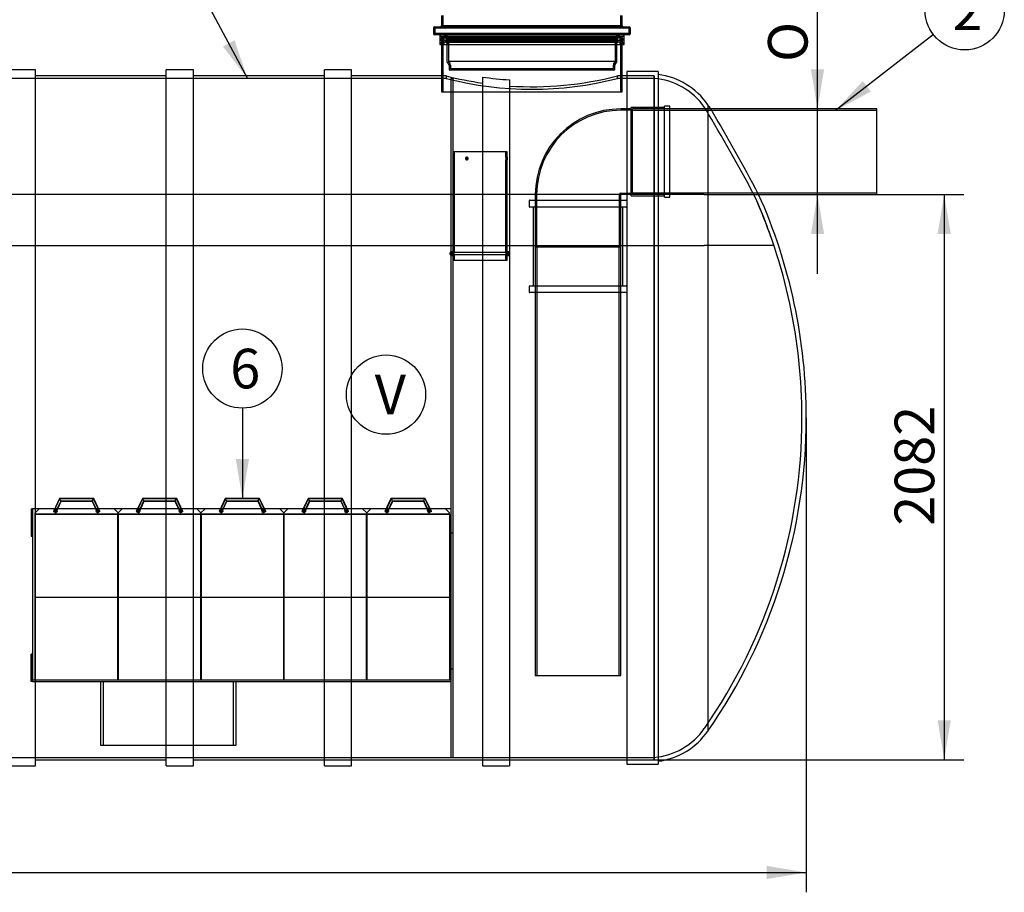
# Model space of a CAD drawing. Units: millimetres. Extents: x 0 to 420, y -1 to 296.
# Drawn here: x 152 to 239, y 144 to 221 of the extents above; entities that cross this region are included whole.
import ezdxf
from ezdxf.enums import TextEntityAlignment as Align
from ezdxf.lldxf.tags import DXFTag

# ---------------------------------------------------------------- set-up
doc = ezdxf.new("R2010")
doc.units = ezdxf.units.MM
for name, color, linetype in [('2514.002_NS100_Õ', 7, 'Continuous'), ('2514.102_KP_OTS1', 7, 'Continuous'), ('2514.113_VÄLJUND', 7, 'Continuous'), ('2514.114_VÄLJUND', 7, 'Continuous'), ('2631.001_VAR2', 7, 'Continuous'), ('2631.002_VAR2', 7, 'Continuous'), ('2652.201_POHJAPL', 7, 'Continuous'), ('2652.202_KYLGSEI', 7, 'Continuous'), ('2652.203_OTSAPLA', 7, 'Continuous'), ('2652.204_TUGI_FI', 7, 'Continuous'), ('2652_VAHESEIN2', 7, 'Continuous'), ('2693.001_VAR3', 7, 'Continuous'), ('2697.001_TIHEND_', 7, 'Continuous'), ('D665_KP_SILINDER', 7, 'Continuous'), ('Default', 7, 'Continuous'), ('EQ_D2500_SILINDE', 7, 'Continuous'), ('FILTER_HD_Q-PAC', 7, 'Continuous'), ('KEERMELATTM8X200', 7, 'Continuous'), ('MUTTER_M6_A2_NY', 7, 'Continuous'), ('MUTTER_M8RVNY', 7, 'Continuous'), ('POLT_M6X20HK', 7, 'Continuous'), ('PVC_KAKSIKMUHV_D', 7, 'Continuous'), ('PVC_POLV_315', 7, 'Continuous'), ('SEIB_8_RV', 7, 'Continuous'), ('SO012747-3.002', 7, 'Continuous')]:
    doc.layers.add(name, color=color, linetype=linetype)
doc.styles.add('SEACAD_Solid_Edge_ISO', font='seiso.ttf')
doc.styles.add('SEACAD_Solid_Edge_ISO1_Symbols', font='semeci1.ttf')
tags = doc.linetypes.add('HIDDEN2', pattern=[4.7625, 3.175, -1.5875]).pattern_tags.tags
tags[6:7] = [DXFTag(74, 4), DXFTag(75, 0), DXFTag(340, '0'), DXFTag(46, 0.0), DXFTag(50, 0.0), DXFTag(44, 0.0), DXFTag(45, 0.0)]
tags[4:5] = [DXFTag(74, 4), DXFTag(75, 0), DXFTag(340, '0'), DXFTag(46, 0.0), DXFTag(50, 0.0), DXFTag(44, 0.0), DXFTag(45, 0.0)]
doc.dimstyles.new('ISO', dxfattribs={"dimtxt": 3.5, "dimasz": 3.5, "dimexe": 1.75, "dimexo": 0, "dimgap": 0.875, "dimtad": 1, "dimdec": 0, "dimlfac": 41.666667, "dimtxsty": 'SEACAD_Solid_Edge_ISO', "dimblk1": '_SE_FILLED', "dimblk2": '_SE_FILLED', "dimsah": 1, "dimcen": 1.75, "dimadec": 0, "dimazin": 0, "dimtfac": 0.5, "dimtdec": 1, "dimtmove": 0, "dimatfit": 3, "dimfxl": 1, "dimarcsym": 0})

# ---------------------------------------------------------------- blocks, each defined once
blk = doc.blocks.new('SEANNOT_GROUP')
at = {"layer": 'Default', "linetype": 'Continuous'}
blk.add_hatch(color=7, dxfattribs=at).paths.add_polyline_path([(170.128, 219.103), (172.287, 216.287), (171.158, 219.651)])
at = {"layer": 'Default', "color": 7, "linetype": 'Continuous'}
blk.add_lwpolyline([(167.976, 224.388), (172.287, 216.287)], dxfattribs=at)
blk.add_circle((166.332, 227.478), 3.5, dxfattribs=at)
at = {"layer": 'Default', "color": 7, "linetype": 'Continuous', "style": 'SEACAD_Solid_Edge_ISO'}
blk.add_text('1', height=3.5, dxfattribs=at).set_placement((165.617, 229.228), align=Align.TOP_LEFT)
blk = doc.blocks.new('SEANNOT_GROUP2')
at = {"layer": 'Default', "linetype": 'Continuous'}
blk.add_hatch(color=7, dxfattribs=at).paths.add_polyline_path([(226.638, 216.045), (224.231, 213.438), (227.354, 215.124)])
at = {"layer": 'Default', "color": 7, "linetype": 'Continuous'}
blk.add_lwpolyline([(232.881, 220.153), (224.231, 213.438)], dxfattribs=at)
blk.add_circle((235.646, 222.3), 3.5, dxfattribs=at)
at = {"layer": 'Default', "color": 7, "linetype": 'Continuous', "style": 'SEACAD_Solid_Edge_ISO'}
blk.add_text('2', height=3.5, dxfattribs=at).set_placement((234.572, 224.05), align=Align.TOP_LEFT)
blk = doc.blocks.new('SEANNOT_GROUP7')
at = {"layer": 'Default', "linetype": 'Continuous'}
blk.add_hatch(color=7, dxfattribs=at).paths.add_polyline_path([(171.262, 182.64), (171.846, 179.14), (172.429, 182.64)])
at = {"layer": 'Default', "color": 7, "linetype": 'Continuous'}
blk.add_lwpolyline([(171.846, 187.143), (171.846, 179.14)], dxfattribs=at)
blk.add_circle((171.846, 190.643), 3.5, dxfattribs=at)
at = {"layer": 'Default', "color": 7, "linetype": 'Continuous', "style": 'SEACAD_Solid_Edge_ISO'}
blk.add_text('6', height=3.5, dxfattribs=at).set_placement((170.772, 192.393), align=Align.TOP_LEFT)
blk = doc.blocks.new('SEANNOT_GROUP11')
at = {"layer": 'Default', "color": 7, "linetype": 'Continuous'}
blk.add_circle((184.533, 188.343), 3.5, dxfattribs=at)
at = {"layer": 'Default', "color": 7, "linetype": 'Continuous', "style": 'SEACAD_Solid_Edge_ISO'}
blk.add_text('V', height=3.5, dxfattribs=at).set_placement((183.539, 190.093), align=Align.TOP_LEFT)
blk = doc.blocks.new('SE')
at = {"layer": '2514.002_NS100_Õ', "color": 7, "linetype": 'HIDDEN2'}
for p, q in [((208.218, 206.027), (54.618, 206.027)), ((212.649, 206.027), (208.218, 206.027)), ((212.649, 206.027), (217.027, 206.027)), ((54.618, 201.515), (208.218, 201.515)), ((208.218, 201.515), (212.649, 201.515)), ((218.794, 201.515), (212.649, 201.515))]:
    blk.add_line(p, q, dxfattribs=at)
blk.add_arc((173.274, 186.287), 48, 18.4967, 24.28338, dxfattribs=at)
at = {"layer": '2514.102_KP_OTS1', "color": 7, "linetype": 'Continuous'}
for p, q in [((205.818, 216.887), (205.818, 155.687)), ((208.578, 216.887), (205.818, 216.887)), ((208.578, 216.887), (208.578, 155.687)), ((212.964, 213.958), (212.964, 158.616)), ((205.818, 155.687), (208.578, 155.687))]:
    blk.add_line(p, q, dxfattribs=at)
at = {"layer": '2514.102_KP_OTS1', "color": 7, "linetype": 'HIDDEN2'}
for p, q in [((208.218, 216.503), (205.818, 216.503)), ((208.218, 216.503), (208.218, 156.071)), ((213.226, 213.587), (212.761, 213.587)), ((217.027, 206.027), (217.445, 206.027)), ((205.818, 156.071), (208.218, 156.071))]:
    blk.add_line(p, q, dxfattribs=at)
at = {"layer": '2514.102_KP_OTS1', "color": 7, "linetype": 'Continuous'}
for centre, radius, start, end in [((207.727, 210.307), 6.384, 34.88331, 82.34296), ((173.274, 186.287), 48.384, 34.3353, 34.88331), ((38.676, 111.02), 202.449, 27.98804, 30.43961), ((173.274, 186.287), 48.384, 0, 24.08653), ((173.274, 186.287), 48.384, 325.11669, 0), ((207.727, 162.267), 6.384, 277.65704, 325.11669)]:
    blk.add_arc(centre, radius, start, end, dxfattribs=at)
at = {"layer": '2514.102_KP_OTS1', "color": 7, "linetype": 'HIDDEN2'}
for centre, radius, start, end in [((207.727, 210.307), 6, 34.88331, 85.30965), ((173.274, 186.287), 48, 34.64725, 34.88331), ((43.006, 112.665), 197.483, 28.21342, 30.73306), ((173.274, 186.287), 48, 0, 24.29302), ((173.274, 186.287), 48, 325.11669, 0), ((207.727, 162.267), 6, 274.69035, 325.11669)]:
    blk.add_arc(centre, radius, start, end, dxfattribs=at)
at = {"layer": '2514.113_VÄLJUND', "color": 7, "linetype": 'HIDDEN2'}
for p, q in [((206.298, 206.027), (206.298, 213.587)), ((213.22, 213.587), (206.298, 213.587)), ((227.898, 213.438), (206.298, 213.438)), ((206.298, 206.176), (227.898, 206.176)), ((217.027, 206.027), (217.448, 206.027))]:
    blk.add_line(p, q, dxfattribs=at)
at = {"layer": '2514.113_VÄLJUND', "color": 7, "linetype": 'Continuous'}
for p, q in [((227.898, 213.587), (213.22, 213.587)), ((227.898, 206.027), (227.898, 213.587)), ((217.448, 206.027), (227.898, 206.027))]:
    blk.add_line(p, q, dxfattribs=at)
at = {"layer": '2514.114_VÄLJUND', "color": 7, "linetype": 'HIDDEN2'}
for p, q in [((197.718, 201.455), (205.278, 201.455)), ((197.718, 201.455), (197.718, 163.535)), ((197.866, 201.455), (197.866, 163.535)), ((205.129, 163.535), (205.129, 201.455)), ((205.278, 163.535), (205.278, 201.455)), ((197.718, 163.535), (205.278, 163.535))]:
    blk.add_line(p, q, dxfattribs=at)
at = {"layer": '2631.001_VAR2', "color": 7, "linetype": 'HIDDEN2'}
for p, q in [((153.534, 177.755), (153.534, 177.779)), ((153.534, 177.779), (153.546, 177.779)), ((153.57, 177.755), (153.534, 177.755)), ((153.534, 163.163), (153.534, 177.755)), ((153.906, 178.259), (153.546, 177.899)), ((153.546, 177.815), (153.546, 177.899)), ((153.546, 177.791), (153.546, 177.815)), ((153.57, 177.791), (153.546, 177.791)), ((153.546, 177.791), (153.546, 177.779)), ((160.842, 177.791), (153.57, 177.791)), ((153.57, 177.791), (153.57, 177.755)), ((160.506, 178.259), (153.906, 178.259)), ((160.866, 177.899), (160.506, 178.259)), ((160.842, 177.755), (160.842, 177.791)), ((160.866, 177.791), (160.842, 177.791)), ((160.866, 177.755), (160.842, 177.755)), ((160.854, 177.755), (160.854, 177.779)), ((160.854, 177.779), (160.866, 177.779)), ((160.854, 163.163), (160.854, 177.755)), ((161.226, 178.259), (160.866, 177.899)), ((160.866, 177.815), (160.866, 177.899)), ((160.866, 177.815), (160.866, 177.899)), ((160.866, 177.791), (160.866, 177.815)), ((160.866, 177.791), (160.866, 177.815)), ((160.89, 177.791), (160.866, 177.791)), ((160.866, 177.791), (160.866, 177.779)), ((160.866, 177.791), (160.866, 177.779)), ((160.878, 177.779), (160.866, 177.779)), ((160.89, 177.755), (160.866, 177.755)), ((160.878, 177.779), (160.878, 177.755)), ((160.878, 177.755), (160.878, 163.163)), ((168.162, 177.791), (160.89, 177.791)), ((160.89, 177.791), (160.89, 177.755)), ((167.826, 178.259), (161.226, 178.259)), ((168.186, 177.899), (167.826, 178.259)), ((168.162, 177.755), (168.162, 177.791)), ((168.186, 177.791), (168.162, 177.791)), ((168.186, 177.755), (168.162, 177.755)), ((168.174, 177.755), (168.174, 177.779)), ((168.174, 177.779), (168.186, 177.779)), ((168.174, 163.163), (168.174, 177.755)), ((168.546, 178.259), (168.186, 177.899)), ((168.186, 177.815), (168.186, 177.899)), ((168.186, 177.815), (168.186, 177.899)), ((168.186, 177.791), (168.186, 177.815)), ((168.186, 177.791), (168.186, 177.815)), ((168.21, 177.791), (168.186, 177.791)), ((168.186, 177.791), (168.186, 177.779)), ((168.186, 177.791), (168.186, 177.779)), ((168.198, 177.779), (168.186, 177.779)), ((168.21, 177.755), (168.186, 177.755)), ((168.198, 177.779), (168.198, 177.755)), ((168.198, 177.755), (168.198, 163.163)), ((175.482, 177.791), (168.21, 177.791)), ((168.21, 177.791), (168.21, 177.755)), ((175.146, 178.259), (168.546, 178.259)), ((175.506, 177.899), (175.146, 178.259)), ((175.482, 177.755), (175.482, 177.791)), ((175.506, 177.791), (175.482, 177.791)), ((175.506, 177.755), (175.482, 177.755)), ((175.494, 177.755), (175.494, 177.779)), ((175.494, 177.779), (175.506, 177.779)), ((175.494, 163.163), (175.494, 177.755)), ((175.866, 178.259), (175.506, 177.899)), ((175.506, 177.815), (175.506, 177.899)), ((175.506, 177.815), (175.506, 177.899)), ((175.506, 177.791), (175.506, 177.815)), ((175.506, 177.791), (175.506, 177.815)), ((175.53, 177.791), (175.506, 177.791)), ((175.506, 177.791), (175.506, 177.779)), ((175.506, 177.791), (175.506, 177.779)), ((175.518, 177.779), (175.506, 177.779)), ((175.53, 177.755), (175.506, 177.755)), ((175.518, 177.779), (175.518, 177.755)), ((175.518, 177.755), (175.518, 163.163)), ((182.802, 177.791), (175.53, 177.791)), ((175.53, 177.791), (175.53, 177.755)), ((182.466, 178.259), (175.866, 178.259)), ((182.826, 177.899), (182.466, 178.259)), ((182.802, 177.755), (182.802, 177.791)), ((182.826, 177.791), (182.802, 177.791)), ((182.826, 177.755), (182.802, 177.755)), ((182.814, 177.755), (182.814, 177.779)), ((182.814, 177.779), (182.826, 177.779)), ((182.814, 163.163), (182.814, 177.755)), ((183.186, 178.259), (182.826, 177.899)), ((182.826, 177.815), (182.826, 177.899)), ((182.826, 177.815), (182.826, 177.899)), ((182.826, 177.791), (182.826, 177.815)), ((182.826, 177.791), (182.826, 177.815)), ((182.85, 177.791), (182.826, 177.791)), ((182.826, 177.791), (182.826, 177.779)), ((182.826, 177.791), (182.826, 177.779)), ((182.838, 177.779), (182.826, 177.779)), ((182.85, 177.755), (182.826, 177.755)), ((182.838, 177.779), (182.838, 177.755)), ((182.838, 177.755), (182.838, 163.163)), ((190.122, 177.791), (182.85, 177.791)), ((182.85, 177.791), (182.85, 177.755)), ((189.786, 178.259), (183.186, 178.259)), ((190.146, 177.899), (189.786, 178.259)), ((190.122, 177.755), (190.122, 177.791)), ((190.146, 177.791), (190.122, 177.791)), ((190.158, 177.755), (190.122, 177.755)), ((190.146, 177.815), (190.146, 177.899)), ((190.146, 177.791), (190.146, 177.815)), ((190.146, 177.791), (190.146, 177.779)), ((190.158, 177.779), (190.146, 177.779)), ((190.158, 177.779), (190.158, 177.755)), ((190.158, 177.755), (190.158, 163.163)), ((153.534, 163.163), (153.57, 163.163)), ((153.534, 163.139), (153.534, 163.163)), ((153.534, 163.139), (153.546, 163.139)), ((153.546, 163.127), (153.546, 163.139)), ((153.57, 163.163), (153.57, 163.127)), ((160.842, 163.127), (160.842, 163.163)), ((160.842, 163.163), (160.866, 163.163)), ((160.854, 163.139), (160.854, 163.163)), ((160.854, 163.139), (160.866, 163.139)), ((160.866, 163.163), (160.89, 163.163)), ((160.866, 163.127), (160.866, 163.139)), ((160.866, 163.127), (160.866, 163.139)), ((160.878, 163.139), (160.866, 163.139)), ((160.878, 163.163), (160.878, 163.139)), ((160.89, 163.163), (160.89, 163.127)), ((168.162, 163.127), (168.162, 163.163)), ((168.162, 163.163), (168.186, 163.163)), ((168.174, 163.139), (168.174, 163.163)), ((168.174, 163.139), (168.186, 163.139)), ((168.186, 163.163), (168.21, 163.163)), ((168.186, 163.127), (168.186, 163.139)), ((168.186, 163.127), (168.186, 163.139)), ((168.198, 163.139), (168.186, 163.139)), ((168.198, 163.163), (168.198, 163.139)), ((168.21, 163.163), (168.21, 163.127)), ((175.482, 163.127), (175.482, 163.163)), ((175.482, 163.163), (175.506, 163.163)), ((175.494, 163.139), (175.494, 163.163)), ((175.494, 163.139), (175.506, 163.139)), ((175.506, 163.163), (175.53, 163.163)), ((175.506, 163.127), (175.506, 163.139)), ((175.506, 163.127), (175.506, 163.139)), ((175.518, 163.139), (175.506, 163.139)), ((175.518, 163.163), (175.518, 163.139)), ((175.53, 163.163), (175.53, 163.127)), ((182.802, 163.127), (182.802, 163.163)), ((182.802, 163.163), (182.826, 163.163)), ((182.814, 163.139), (182.814, 163.163)), ((182.814, 163.139), (182.826, 163.139)), ((182.826, 163.163), (182.85, 163.163)), ((182.826, 163.127), (182.826, 163.139)), ((182.826, 163.127), (182.826, 163.139)), ((182.838, 163.139), (182.826, 163.139)), ((182.838, 163.163), (182.838, 163.139)), ((182.85, 163.163), (182.85, 163.127)), ((190.122, 163.127), (190.122, 163.163)), ((190.122, 163.163), (190.158, 163.163)), ((190.146, 163.127), (190.146, 163.139)), ((190.158, 163.139), (190.146, 163.139)), ((190.158, 163.163), (190.158, 163.139))]:
    blk.add_line(p, q, dxfattribs=at)
for centre in [(155.346, 178.067), (159.066, 178.067), (162.666, 178.067), (166.386, 178.067), (169.986, 178.067), (173.706, 178.067), (177.306, 178.067), (181.026, 178.067), (184.626, 178.067), (188.346, 178.067)]:
    blk.add_circle(centre, 0.084, dxfattribs=at)
at = {"layer": '2631.002_VAR2', "color": 7, "linetype": 'HIDDEN2'}
for p, q in [((155.689, 179.164), (155.15, 178.007)), ((155.842, 178.924), (155.689, 179.164)), ((158.722, 179.164), (155.689, 179.164)), ((158.569, 178.924), (158.722, 179.164)), ((159.262, 178.007), (158.722, 179.164)), ((163.009, 179.164), (162.47, 178.007)), ((163.162, 178.924), (163.009, 179.164)), ((166.042, 179.164), (163.009, 179.164)), ((165.889, 178.924), (166.042, 179.164)), ((166.582, 178.007), (166.042, 179.164)), ((170.329, 179.164), (169.79, 178.007)), ((170.482, 178.924), (170.329, 179.164)), ((173.362, 179.164), (170.329, 179.164)), ((173.209, 178.924), (173.362, 179.164)), ((173.902, 178.007), (173.362, 179.164)), ((177.649, 179.164), (177.11, 178.007)), ((177.802, 178.924), (177.649, 179.164)), ((180.682, 179.164), (177.649, 179.164)), ((180.529, 178.924), (180.682, 179.164)), ((181.222, 178.007), (180.682, 179.164)), ((184.969, 179.164), (184.43, 178.007)), ((185.122, 178.924), (184.969, 179.164)), ((188.002, 179.164), (184.969, 179.164)), ((187.849, 178.924), (188.002, 179.164)), ((188.542, 178.007), (188.002, 179.164)), ((155.705, 179.14), (155.172, 177.997)), ((155.346, 177.915), (155.827, 178.948)), ((155.367, 177.905), (155.842, 178.924)), ((158.707, 179.14), (155.705, 179.14)), ((155.827, 178.948), (158.585, 178.948)), ((155.842, 178.924), (158.569, 178.924)), ((158.569, 178.924), (159.044, 177.905)), ((158.585, 178.948), (159.066, 177.915)), ((159.24, 177.997), (158.707, 179.14)), ((163.025, 179.14), (162.492, 177.997)), ((162.666, 177.915), (163.147, 178.948)), ((162.687, 177.905), (163.162, 178.924)), ((166.027, 179.14), (163.025, 179.14)), ((163.147, 178.948), (165.905, 178.948)), ((163.162, 178.924), (165.889, 178.924)), ((165.889, 178.924), (166.364, 177.905)), ((165.905, 178.948), (166.386, 177.915)), ((166.56, 177.997), (166.027, 179.14)), ((170.345, 179.14), (169.812, 177.997)), ((169.986, 177.915), (170.467, 178.948)), ((170.007, 177.905), (170.482, 178.924)), ((173.347, 179.14), (170.345, 179.14)), ((170.467, 178.948), (173.225, 178.948)), ((170.482, 178.924), (173.209, 178.924)), ((173.209, 178.924), (173.684, 177.905)), ((173.225, 178.948), (173.706, 177.915)), ((173.88, 177.997), (173.347, 179.14)), ((177.665, 179.14), (177.132, 177.997)), ((177.306, 177.915), (177.787, 178.948)), ((177.327, 177.905), (177.802, 178.924)), ((180.667, 179.14), (177.665, 179.14)), ((177.787, 178.948), (180.545, 178.948)), ((177.802, 178.924), (180.529, 178.924)), ((180.529, 178.924), (181.004, 177.905)), ((180.545, 178.948), (181.026, 177.915)), ((181.2, 177.997), (180.667, 179.14)), ((184.985, 179.14), (184.452, 177.997)), ((184.626, 177.915), (185.107, 178.948)), ((184.647, 177.905), (185.122, 178.924)), ((187.987, 179.14), (184.985, 179.14)), ((185.107, 178.948), (187.865, 178.948)), ((185.122, 178.924), (187.849, 178.924)), ((187.849, 178.924), (188.324, 177.905)), ((187.865, 178.948), (188.346, 177.915)), ((188.52, 177.997), (187.987, 179.14)), ((155.15, 178.007), (155.367, 177.905)), ((159.262, 178.007), (159.044, 177.905)), ((162.47, 178.007), (162.687, 177.905)), ((166.582, 178.007), (166.364, 177.905)), ((169.79, 178.007), (170.007, 177.905)), ((173.902, 178.007), (173.684, 177.905)), ((177.11, 178.007), (177.327, 177.905)), ((181.222, 178.007), (181.004, 177.905)), ((184.43, 178.007), (184.647, 177.905)), ((188.542, 178.007), (188.324, 177.905))]:
    blk.add_line(p, q, dxfattribs=at)
at = {"layer": '2652.201_POHJAPL', "color": 7, "linetype": 'HIDDEN2'}
for p, q in [((153.306, 163.127), (190.266, 163.127)), ((153.306, 163.007), (153.306, 163.127)), ((153.306, 163.007), (190.266, 163.007))]:
    blk.add_line(p, q, dxfattribs=at)
at = {"layer": '2652.202_KYLGSEI', "color": 7, "linetype": 'HIDDEN2'}
for p, q in [((153.306, 178.247), (153.306, 163.127)), ((190.266, 178.247), (153.306, 178.247)), ((153.306, 163.127), (190.266, 163.127))]:
    blk.add_line(p, q, dxfattribs=at)
at = {"layer": '2652.203_OTSAPLA', "color": 7, "linetype": 'HIDDEN2'}
for p, q in [((153.186, 178.247), (153.186, 175.847)), ((153.186, 178.247), (153.306, 178.247)), ((153.306, 178.247), (153.306, 175.847)), ((153.186, 175.847), (153.306, 175.847)), ((153.186, 163.007), (153.186, 165.407)), ((153.306, 165.407), (153.186, 165.407)), ((153.306, 163.007), (153.306, 165.407)), ((153.306, 163.007), (153.186, 163.007))]:
    blk.add_line(p, q, dxfattribs=at)
at = {"layer": '2652.204_TUGI_FI', "color": 7, "linetype": 'HIDDEN2'}
for p, q in [((159.306, 163.007), (159.306, 157.367)), ((159.546, 163.007), (159.546, 157.367)), ((171.066, 157.367), (171.066, 163.007)), ((171.306, 157.367), (171.306, 163.007)), ((159.306, 157.367), (171.306, 157.367))]:
    blk.add_line(p, q, dxfattribs=at)
at = {"layer": '2652_VAHESEIN2', "color": 7, "linetype": 'HIDDEN2'}
for p, q in [((190.266, 216.287), (190.266, 156.287)), ((190.434, 216.287), (190.266, 216.287)), ((190.434, 216.287), (190.434, 156.287)), ((190.434, 176.087), (190.266, 176.087)), ((190.434, 164.087), (190.266, 164.087)), ((190.266, 156.287), (190.434, 156.287))]:
    blk.add_line(p, q, dxfattribs=at)
at = {"layer": '2693.001_VAR3', "color": 7, "linetype": 'Continuous'}
for p, q in [((189.438, 221.855), (189.438, 220.967)), ((205.398, 220.967), (205.398, 221.855)), ((189.438, 220.967), (205.398, 220.967)), ((206.118, 220.727), (188.718, 220.727)), ((188.718, 220.727), (188.718, 220.247)), ((188.718, 220.247), (206.118, 220.247)), ((188.838, 220.847), (205.998, 220.847)), ((205.998, 220.127), (188.838, 220.127)), ((206.118, 220.247), (206.118, 220.727))]:
    blk.add_line(p, q, dxfattribs=at)
at = {"layer": '2693.001_VAR3', "color": 7, "linetype": 'HIDDEN2'}
for p, q in [((189.558, 221.855), (189.558, 220.967)), ((205.278, 220.967), (205.278, 221.855)), ((205.998, 220.727), (188.838, 220.727)), ((188.838, 220.727), (188.838, 220.247)), ((205.998, 220.247), (188.838, 220.247)), ((205.998, 220.247), (205.998, 220.727)), ((189.918, 219.767), (189.918, 217.767)), ((190.038, 219.767), (190.038, 217.767)), ((204.798, 217.767), (204.798, 219.767)), ((204.918, 217.767), (204.918, 219.767)), ((189.942, 217.695), (190.074, 217.519)), ((204.798, 217.767), (190.038, 217.767)), ((190.038, 217.767), (190.17, 217.591)), ((190.098, 217.447), (190.098, 217.079)), ((190.218, 217.447), (190.218, 217.127)), ((204.618, 217.127), (204.618, 217.447)), ((204.666, 217.591), (204.798, 217.767)), ((204.738, 217.079), (204.738, 217.447)), ((204.762, 217.519), (204.894, 217.695)), ((204.666, 217.007), (190.17, 217.007)), ((204.618, 217.127), (190.218, 217.127))]:
    blk.add_line(p, q, dxfattribs=at)
at = {"layer": '2693.001_VAR3', "color": 7, "linetype": 'Continuous'}
for centre, start, end in [((189.318, 220.967), 270, 0), ((205.518, 220.967), 180, 270), ((188.838, 220.727), 90, 180), ((188.838, 220.247), 180, 270), ((205.998, 220.727), 0, 90), ((205.998, 220.247), 270, 0)]:
    blk.add_arc(centre, 0.12, start, end, dxfattribs=at)
at = {"layer": '2693.001_VAR3', "color": 7, "linetype": 'HIDDEN2'}
for centre, radius, start, end in [((189.318, 220.967), 0.24, 270, 0), ((205.518, 220.967), 0.24, 180, 270), ((189.558, 219.767), 0.48, 0, 90), ((189.558, 219.767), 0.36, 0, 90), ((205.278, 219.767), 0.48, 90, 180), ((205.278, 219.767), 0.36, 90, 180), ((190.038, 217.767), 0.12, 180, 216.8699), ((189.978, 217.447), 0.12, 0, 36.8699), ((189.978, 217.447), 0.24, 0, 36.8699), ((204.858, 217.447), 0.24, 143.1301, 180), ((204.858, 217.447), 0.12, 143.1301, 180), ((204.798, 217.767), 0.12, 323.1301, 0), ((190.17, 217.079), 0.072, 180, 270), ((204.666, 217.079), 0.072, 270, 0)]:
    blk.add_arc(centre, radius, start, end, dxfattribs=at)
at = {"layer": '2697.001_TIHEND_', "color": 7, "linetype": 'HIDDEN2'}
for p, q in [((189.667, 220.105), (189.972, 219.887)), ((204.864, 219.887), (205.168, 220.105)), ((189.396, 219.815), (189.396, 219.647)), ((189.396, 219.647), (205.44, 219.647)), ((189.396, 219.647), (189.468, 219.527)), ((189.396, 219.527), (205.44, 219.527)), ((189.396, 219.527), (189.396, 219.287)), ((189.636, 219.647), (189.564, 219.527)), ((189.636, 219.815), (189.636, 219.647)), ((189.636, 219.527), (189.636, 219.287)), ((189.828, 219.887), (189.828, 219.767)), ((189.828, 219.767), (205.008, 219.767)), ((189.828, 219.767), (190.068, 219.599)), ((189.828, 219.599), (205.008, 219.599)), ((189.828, 219.599), (189.828, 219.479)), ((189.828, 219.479), (205.008, 219.479)), ((189.828, 219.479), (190.164, 219.287)), ((204.672, 219.287), (205.008, 219.479)), ((204.768, 219.599), (205.008, 219.767)), ((205.008, 219.767), (205.008, 219.887)), ((205.008, 219.479), (205.008, 219.599)), ((205.2, 219.647), (205.2, 219.815)), ((205.272, 219.527), (205.2, 219.647)), ((205.2, 219.287), (205.2, 219.527)), ((205.368, 219.527), (205.44, 219.647)), ((205.44, 219.647), (205.44, 219.815)), ((205.44, 219.287), (205.44, 219.527))]:
    blk.add_line(p, q, dxfattribs=at)
at = {"layer": '2697.001_TIHEND_', "color": 7, "linetype": 'Continuous'}
for p, q in [((189.276, 220.007), (205.56, 220.007)), ((189.276, 220.007), (189.276, 219.287)), ((189.276, 219.287), (205.56, 219.287)), ((205.56, 219.287), (205.56, 220.007))]:
    blk.add_line(p, q, dxfattribs=at)
for centre, start, end in [((189.396, 220.007), 90, 180), ((205.44, 220.007), 0, 90)]:
    blk.add_arc(centre, 0.12, start, end, dxfattribs=at)
at = {"layer": '2697.001_TIHEND_', "color": 7, "linetype": 'HIDDEN2'}
for centre, radius, start, end in [((189.597, 220.007), 0.12, 54.46232, 90), ((205.238, 220.007), 0.12, 90, 125.53768), ((189.468, 219.815), 0.072, 90, 180), ((189.564, 219.815), 0.072, 0, 90), ((205.272, 219.815), 0.072, 90, 180), ((205.368, 219.815), 0.072, 0, 90)]:
    blk.add_arc(centre, radius, start, end, dxfattribs=at)
at = {"layer": 'D665_KP_SILINDER', "color": 7, "linetype": 'HIDDEN2'}
for p, q in [((189.438, 219.887), (205.398, 219.887)), ((189.438, 219.887), (189.438, 219.287)), ((189.558, 219.887), (189.558, 215.087)), ((205.278, 215.087), (205.278, 219.887)), ((205.398, 219.287), (205.398, 219.887)), ((189.438, 216.503), (189.438, 215.087)), ((205.398, 215.087), (205.398, 216.503)), ((189.438, 215.087), (205.398, 215.087))]:
    blk.add_line(p, q, dxfattribs=at)
at = {"layer": 'D665_KP_SILINDER', "color": 7, "linetype": 'Continuous'}
for p, q in [((189.438, 219.287), (189.438, 216.503)), ((205.398, 216.503), (205.398, 219.287))]:
    blk.add_line(p, q, dxfattribs=at)
at = {"layer": 'EQ_D2500_SILINDE', "color": 7, "linetype": 'Continuous'}
for p, q in [((153.563, 217.031), (151.163, 217.031)), ((153.563, 155.543), (153.563, 217.031)), ((165.127, 155.543), (165.127, 217.031)), ((167.527, 217.031), (165.127, 217.031)), ((167.527, 155.543), (167.527, 217.031)), ((179.091, 155.543), (179.091, 217.031)), ((181.491, 217.031), (179.091, 217.031)), ((181.491, 155.543), (181.491, 217.031)), ((165.127, 216.503), (153.563, 216.503)), ((179.091, 216.503), (167.527, 216.503)), ((189.438, 216.503), (181.491, 216.503)), ((193.054, 216.405), (193.054, 155.543)), ((195.454, 216.152), (195.454, 155.543)), ((205.818, 216.503), (205.398, 216.503)), ((153.563, 156.071), (165.127, 156.071)), ((167.527, 156.071), (179.091, 156.071)), ((181.491, 156.071), (193.054, 156.071)), ((195.454, 156.071), (205.818, 156.071)), ((151.163, 155.543), (153.563, 155.543)), ((165.127, 155.543), (167.527, 155.543)), ((179.091, 155.543), (181.491, 155.543)), ((193.054, 155.543), (195.454, 155.543))]:
    blk.add_line(p, q, dxfattribs=at)
at = {"layer": 'EQ_D2500_SILINDE', "color": 7, "linetype": 'HIDDEN2'}
for p, q in [((189.872, 216.287), (134.418, 216.287)), ((189.883, 216.503), (189.438, 216.503)), ((189.858, 216.497), (189.858, 216.283)), ((205.398, 216.503), (204.973, 216.503)), ((204.978, 216.287), (204.978, 216.502)), ((208.218, 216.287), (204.978, 216.287)), ((208.218, 216.503), (205.818, 216.503)), ((208.218, 156.071), (208.218, 216.503)), ((54.618, 156.287), (208.218, 156.287)), ((205.818, 156.071), (208.218, 156.071))]:
    blk.add_line(p, q, dxfattribs=at)
for centre, radius, start, end in [((197.906, 248.529), 33.022, 255.89386, 261.55208), ((197.418, 245.313), 29.994, 255.40128, 284.59872), ((197.487, 246.923), 30.838, 261.73672, 266.22171), ((197.394, 246.076), 30.53, 266.35767, 284.38304)]:
    blk.add_arc(centre, radius, start, end, dxfattribs=at)
at = {"layer": 'FILTER_HD_Q-PAC', "color": 7, "linetype": 'HIDDEN2'}
for p, q in [((153.546, 177.779), (160.866, 177.779)), ((153.546, 177.779), (153.546, 170.459)), ((160.866, 177.779), (168.186, 177.779)), ((160.866, 177.779), (160.866, 170.459)), ((160.866, 177.779), (160.866, 170.459)), ((168.186, 177.779), (175.506, 177.779)), ((168.186, 177.779), (168.186, 170.459)), ((168.186, 177.779), (168.186, 170.459)), ((175.506, 177.779), (182.826, 177.779)), ((175.506, 177.779), (175.506, 170.459)), ((175.506, 177.779), (175.506, 170.459)), ((182.826, 177.779), (190.146, 177.779)), ((182.826, 177.779), (182.826, 170.459)), ((182.826, 177.779), (182.826, 170.459)), ((190.146, 177.779), (190.146, 170.459)), ((153.546, 170.459), (160.866, 170.459)), ((153.546, 170.459), (153.546, 163.139)), ((153.546, 170.459), (160.866, 170.459)), ((160.866, 170.459), (168.186, 170.459)), ((160.866, 170.459), (160.866, 163.139)), ((160.866, 170.459), (168.186, 170.459)), ((160.866, 170.459), (160.866, 163.139)), ((168.186, 170.459), (175.506, 170.459)), ((168.186, 170.459), (168.186, 163.139)), ((168.186, 170.459), (175.506, 170.459)), ((168.186, 170.459), (168.186, 163.139)), ((175.506, 170.459), (182.826, 170.459)), ((175.506, 170.459), (175.506, 163.139)), ((175.506, 170.459), (182.826, 170.459)), ((175.506, 170.459), (175.506, 163.139)), ((182.826, 170.459), (190.146, 170.459)), ((182.826, 170.459), (182.826, 163.139)), ((182.826, 170.459), (190.146, 170.459)), ((182.826, 170.459), (182.826, 163.139)), ((190.146, 170.459), (190.146, 163.139)), ((153.546, 163.139), (160.866, 163.139)), ((160.866, 163.139), (168.186, 163.139)), ((168.186, 163.139), (175.506, 163.139)), ((175.506, 163.139), (182.826, 163.139)), ((182.826, 163.139), (190.146, 163.139))]:
    blk.add_line(p, q, dxfattribs=at)
at = {"layer": 'KEERMELATTM8X200', "color": 7, "linetype": 'HIDDEN2'}
for p, q in [((190.194, 200.711), (190.194, 200.903)), ((195.474, 200.903), (190.194, 200.903)), ((190.194, 200.711), (195.474, 200.711)), ((195.474, 200.711), (195.474, 200.903))]:
    blk.add_line(p, q, dxfattribs=at)
at = {"layer": 'MUTTER_M6_A2_NY', "color": 7, "linetype": 'HIDDEN2'}
for p, q in [((155.211, 178.1), (155.307, 178.2)), ((155.25, 177.967), (155.211, 178.1)), ((155.385, 177.934), (155.25, 177.967)), ((155.307, 178.2), (155.441, 178.167)), ((155.48, 178.034), (155.385, 177.934)), ((155.441, 178.167), (155.48, 178.034)), ((158.931, 178.1), (159.027, 178.2)), ((158.97, 177.967), (158.931, 178.1)), ((159.105, 177.934), (158.97, 177.967)), ((159.027, 178.2), (159.161, 178.167)), ((159.2, 178.034), (159.105, 177.934)), ((159.161, 178.167), (159.2, 178.034)), ((162.531, 178.1), (162.627, 178.2)), ((162.57, 177.967), (162.531, 178.1)), ((162.705, 177.934), (162.57, 177.967)), ((162.627, 178.2), (162.761, 178.167)), ((162.8, 178.034), (162.705, 177.934)), ((162.761, 178.167), (162.8, 178.034)), ((166.251, 178.1), (166.347, 178.2)), ((166.29, 177.967), (166.251, 178.1)), ((166.425, 177.934), (166.29, 177.967)), ((166.347, 178.2), (166.481, 178.167)), ((166.52, 178.034), (166.425, 177.934)), ((166.481, 178.167), (166.52, 178.034)), ((169.851, 178.1), (169.947, 178.2)), ((169.89, 177.967), (169.851, 178.1)), ((170.025, 177.934), (169.89, 177.967)), ((169.947, 178.2), (170.081, 178.167)), ((170.12, 178.034), (170.025, 177.934)), ((170.081, 178.167), (170.12, 178.034)), ((173.571, 178.1), (173.667, 178.2)), ((173.61, 177.967), (173.571, 178.1)), ((173.745, 177.934), (173.61, 177.967)), ((173.667, 178.2), (173.801, 178.167)), ((173.84, 178.034), (173.745, 177.934)), ((173.801, 178.167), (173.84, 178.034)), ((177.171, 178.1), (177.267, 178.2)), ((177.21, 177.967), (177.171, 178.1)), ((177.345, 177.934), (177.21, 177.967)), ((177.267, 178.2), (177.401, 178.167)), ((177.44, 178.034), (177.345, 177.934)), ((177.401, 178.167), (177.44, 178.034)), ((180.891, 178.1), (180.987, 178.2)), ((180.93, 177.967), (180.891, 178.1)), ((181.065, 177.934), (180.93, 177.967)), ((180.987, 178.2), (181.121, 178.167)), ((181.16, 178.034), (181.065, 177.934)), ((181.121, 178.167), (181.16, 178.034)), ((184.491, 178.1), (184.587, 178.2)), ((184.53, 177.967), (184.491, 178.1)), ((184.665, 177.934), (184.53, 177.967)), ((184.587, 178.2), (184.721, 178.167)), ((184.76, 178.034), (184.665, 177.934)), ((184.721, 178.167), (184.76, 178.034)), ((188.211, 178.1), (188.307, 178.2)), ((188.25, 177.967), (188.211, 178.1)), ((188.385, 177.934), (188.25, 177.967)), ((188.307, 178.2), (188.441, 178.167)), ((188.48, 178.034), (188.385, 177.934)), ((188.441, 178.167), (188.48, 178.034))]:
    blk.add_line(p, q, dxfattribs=at)
for centre in [(155.346, 178.067), (159.066, 178.067), (162.666, 178.067), (166.386, 178.067), (169.986, 178.067), (173.706, 178.067), (177.306, 178.067), (181.026, 178.067), (184.626, 178.067), (188.346, 178.067)]:
    blk.add_circle(centre, 0.059, dxfattribs=at)
for centre in [(155.346, 178.067), (159.066, 178.067), (162.666, 178.067), (166.386, 178.067), (169.986, 178.067), (173.706, 178.067), (177.306, 178.067), (181.026, 178.067), (184.626, 178.067), (188.346, 178.067)]:
    blk.add_arc(centre, 0.072, 255, 195, dxfattribs=at)
at = {"layer": 'MUTTER_M8RVNY', "color": 7, "linetype": 'HIDDEN2'}
for p, q in [((190.251, 200.906), (190.251, 200.979)), ((190.251, 200.979), (190.395, 200.979)), ((190.251, 200.734), (190.251, 200.906)), ((190.251, 200.906), (190.395, 200.906)), ((195.272, 200.979), (195.416, 200.979)), ((195.272, 200.906), (195.416, 200.906)), ((195.416, 200.906), (195.416, 200.979)), ((195.416, 200.734), (195.416, 200.906)), ((190.395, 200.903), (190.251, 200.903)), ((190.395, 200.889), (190.251, 200.889)), ((190.251, 200.88), (190.395, 200.88)), ((190.251, 200.635), (190.251, 200.734)), ((190.251, 200.734), (190.395, 200.734)), ((190.251, 200.725), (190.395, 200.725)), ((190.395, 200.711), (190.251, 200.711)), ((190.251, 200.708), (190.395, 200.708)), ((190.251, 200.635), (190.395, 200.635)), ((195.416, 200.903), (195.272, 200.903)), ((195.416, 200.889), (195.272, 200.889)), ((195.272, 200.88), (195.416, 200.88)), ((195.272, 200.734), (195.416, 200.734)), ((195.272, 200.725), (195.416, 200.725)), ((195.416, 200.711), (195.272, 200.711)), ((195.272, 200.708), (195.416, 200.708)), ((195.272, 200.635), (195.416, 200.635)), ((195.416, 200.635), (195.416, 200.734))]:
    blk.add_line(p, q, dxfattribs=at)
at = {"layer": 'POLT_M6X20HK', "color": 7, "linetype": 'HIDDEN2'}
for p, q in [((155.227, 178.148), (155.216, 178.004)), ((155.216, 178.004), (155.335, 177.923)), ((155.356, 178.211), (155.227, 178.148)), ((155.335, 177.923), (155.465, 177.986)), ((155.475, 178.13), (155.356, 178.211)), ((155.465, 177.986), (155.475, 178.13)), ((158.947, 178.148), (158.936, 178.004)), ((158.936, 178.004), (159.055, 177.923)), ((159.076, 178.211), (158.947, 178.148)), ((159.055, 177.923), (159.185, 177.986)), ((159.195, 178.13), (159.076, 178.211)), ((159.185, 177.986), (159.195, 178.13)), ((162.547, 178.148), (162.536, 178.004)), ((162.536, 178.004), (162.655, 177.923)), ((162.676, 178.211), (162.547, 178.148)), ((162.655, 177.923), (162.785, 177.986)), ((162.795, 178.13), (162.676, 178.211)), ((162.785, 177.986), (162.795, 178.13)), ((166.267, 178.148), (166.256, 178.004)), ((166.256, 178.004), (166.375, 177.923)), ((166.396, 178.211), (166.267, 178.148)), ((166.375, 177.923), (166.505, 177.986)), ((166.515, 178.13), (166.396, 178.211)), ((166.505, 177.986), (166.515, 178.13)), ((169.867, 178.148), (169.856, 178.004)), ((169.856, 178.004), (169.975, 177.923)), ((169.996, 178.211), (169.867, 178.148)), ((169.975, 177.923), (170.105, 177.986)), ((170.115, 178.13), (169.996, 178.211)), ((170.105, 177.986), (170.115, 178.13)), ((173.587, 178.148), (173.576, 178.004)), ((173.576, 178.004), (173.695, 177.923)), ((173.716, 178.211), (173.587, 178.148)), ((173.695, 177.923), (173.825, 177.986)), ((173.835, 178.13), (173.716, 178.211)), ((173.825, 177.986), (173.835, 178.13)), ((177.187, 178.148), (177.176, 178.004)), ((177.176, 178.004), (177.295, 177.923)), ((177.316, 178.211), (177.187, 178.148)), ((177.295, 177.923), (177.425, 177.986)), ((177.435, 178.13), (177.316, 178.211)), ((177.425, 177.986), (177.435, 178.13)), ((180.907, 178.148), (180.896, 178.004)), ((180.896, 178.004), (181.015, 177.923)), ((181.036, 178.211), (180.907, 178.148)), ((181.015, 177.923), (181.145, 177.986)), ((181.155, 178.13), (181.036, 178.211)), ((181.145, 177.986), (181.155, 178.13)), ((184.507, 178.148), (184.496, 178.004)), ((184.496, 178.004), (184.615, 177.923)), ((184.636, 178.211), (184.507, 178.148)), ((184.615, 177.923), (184.745, 177.986)), ((184.755, 178.13), (184.636, 178.211)), ((184.745, 177.986), (184.755, 178.13)), ((188.227, 178.148), (188.216, 178.004)), ((188.216, 178.004), (188.335, 177.923)), ((188.356, 178.211), (188.227, 178.148)), ((188.335, 177.923), (188.465, 177.986)), ((188.475, 178.13), (188.356, 178.211)), ((188.465, 177.986), (188.475, 178.13))]:
    blk.add_line(p, q, dxfattribs=at)
for centre, radius in [((155.346, 178.067), 0.072), ((155.346, 178.067), 0.048), ((159.066, 178.067), 0.072), ((159.066, 178.067), 0.048), ((162.666, 178.067), 0.072), ((162.666, 178.067), 0.048), ((166.386, 178.067), 0.072), ((166.386, 178.067), 0.048), ((169.986, 178.067), 0.072), ((169.986, 178.067), 0.048), ((173.706, 178.067), 0.072), ((173.706, 178.067), 0.048), ((177.306, 178.067), 0.072), ((177.306, 178.067), 0.048), ((181.026, 178.067), 0.072), ((181.026, 178.067), 0.048), ((184.626, 178.067), 0.072), ((184.626, 178.067), 0.048), ((188.346, 178.067), 0.072), ((188.346, 178.067), 0.048)]:
    blk.add_circle(centre, radius, dxfattribs=at)
for centre in [(155.346, 178.067), (159.066, 178.067), (162.666, 178.067), (166.386, 178.067), (169.986, 178.067), (173.706, 178.067), (177.306, 178.067), (181.026, 178.067), (184.626, 178.067), (188.346, 178.067)]:
    blk.add_arc(centre, 0.0572, 255, 195, dxfattribs=at)
at = {"layer": 'PVC_KAKSIKMUHV_D', "color": 7, "linetype": 'HIDDEN2'}
for p, q in [((197.166, 205.439), (197.166, 204.983)), ((197.238, 205.511), (205.758, 205.511)), ((197.718, 205.511), (197.718, 201.455)), ((205.278, 201.455), (205.278, 205.511)), ((205.83, 204.983), (205.83, 205.439)), ((205.758, 204.911), (197.238, 204.911)), ((197.538, 204.911), (197.538, 197.951)), ((205.458, 197.951), (205.458, 204.911)), ((205.278, 201.455), (197.718, 201.455)), ((197.718, 201.407), (205.278, 201.407)), ((197.718, 201.407), (197.718, 197.351)), ((197.838, 201.455), (197.838, 201.407)), ((205.158, 201.407), (205.158, 201.455)), ((205.278, 197.351), (205.278, 201.407)), ((197.166, 197.879), (197.166, 197.423)), ((197.238, 197.951), (205.758, 197.951)), ((205.83, 197.423), (205.83, 197.879)), ((205.758, 197.351), (197.238, 197.351))]:
    blk.add_line(p, q, dxfattribs=at)
for centre, start, end in [((197.238, 205.439), 90, 180), ((205.758, 205.439), 0, 90), ((197.238, 204.983), 180, 270), ((205.758, 204.983), 270, 0), ((197.238, 197.879), 90, 180), ((205.758, 197.879), 0, 90), ((197.238, 197.423), 180, 270), ((205.758, 197.423), 270, 0)]:
    blk.add_arc(centre, 0.072, start, end, dxfattribs=at)
at = {"layer": 'PVC_POLV_315', "color": 7, "linetype": 'HIDDEN2'}
for p, q in [((206.178, 213.587), (205.278, 213.587)), ((206.298, 213.467), (205.278, 213.467)), ((206.178, 205.907), (206.178, 213.707)), ((209.13, 213.707), (206.178, 213.707)), ((206.298, 206.027), (206.298, 213.587)), ((209.61, 213.587), (206.298, 213.587)), ((209.13, 205.787), (209.13, 213.827)), ((209.61, 213.827), (209.13, 213.827)), ((209.61, 205.787), (209.61, 213.827)), ((205.278, 206.147), (206.298, 206.147)), ((197.718, 206.027), (197.718, 201.407)), ((197.838, 206.027), (197.838, 201.407)), ((205.158, 201.407), (205.158, 206.027)), ((205.278, 201.407), (205.278, 206.027)), ((206.178, 205.907), (209.13, 205.907)), ((209.13, 205.787), (209.61, 205.787)), ((197.718, 201.407), (205.278, 201.407))]:
    blk.add_line(p, q, dxfattribs=at)
for radius in [7.56, 7.44, 0.12]:
    blk.add_arc((205.278, 206.027), radius, 90, 180, dxfattribs=at)
at = {"layer": 'SEIB_8_RV', "color": 7, "linetype": 'HIDDEN2'}
for p, q in [((190.395, 200.615), (190.395, 200.999)), ((190.434, 200.999), (190.395, 200.999)), ((190.434, 200.908), (190.395, 200.908)), ((195.234, 200.615), (195.234, 200.999)), ((195.272, 200.999), (195.234, 200.999)), ((195.272, 200.908), (195.234, 200.908)), ((195.272, 200.615), (195.272, 200.999)), ((190.395, 200.706), (190.434, 200.706)), ((190.395, 200.615), (190.434, 200.615)), ((195.234, 200.706), (195.272, 200.706)), ((195.234, 200.615), (195.272, 200.615))]:
    blk.add_line(p, q, dxfattribs=at)
at = {"layer": 'SO012747-3.002', "color": 7, "linetype": 'HIDDEN2'}
for p, q in [((195.234, 209.807), (190.434, 209.807)), ((190.549, 209.807), (190.549, 200.915)), ((195.118, 209.327), (195.118, 209.807)), ((195.234, 209.327), (195.234, 209.807)), ((191.691, 209.315), (191.634, 209.315)), ((191.634, 209.315), (191.634, 209.315)), ((191.634, 209.099), (191.691, 209.099)), ((191.691, 209.099), (191.691, 209.099)), ((195.234, 209.327), (195.118, 209.327)), ((195.118, 200.915), (195.118, 209.088)), ((195.118, 209.087), (195.234, 209.087)), ((195.234, 200.999), (195.234, 209.088)), ((190.549, 200.915), (190.434, 200.915)), ((195.234, 200.915), (195.118, 200.915)), ((190.434, 200.699), (190.549, 200.699)), ((195.234, 200.207), (190.434, 200.207)), ((190.549, 200.7), (190.549, 200.207)), ((195.118, 200.207), (195.118, 200.7)), ((195.118, 200.699), (195.234, 200.699)), ((195.234, 200.207), (195.234, 200.615))]:
    blk.add_line(p, q, dxfattribs=at)
for centre, radius, start, end in [((197.4, 209.207), 2.285, 176.98954, 183.01046), ((197.631, 209.207), 2.4, 177.13415, 182.86585), ((188.267, 200.807), 2.285, 357.2908, 2.7092), ((197.401, 200.807), 2.285, 177.2908, 182.7092)]:
    blk.add_arc(centre, radius, start, end, dxfattribs=at)
for points, knots in [([(191.541, 209.207), (191.541, 209.236), (191.551, 209.263), (191.585, 209.303), (191.609, 209.315), (191.658, 209.315), (191.683, 209.304), (191.718, 209.263), (191.728, 209.235), (191.728, 209.179), (191.718, 209.151), (191.683, 209.111), (191.658, 209.099), (191.609, 209.099), (191.585, 209.111), (191.551, 209.151), (191.541, 209.178), (191.541, 209.207)], [0, 0, 0, 0, 0.125, 0.125, 0.25, 0.25, 0.375, 0.375, 0.5, 0.5, 0.625, 0.625, 0.75, 0.75, 0.875, 0.875, 1, 1, 1, 1]), ([(191.542, 209.199), (191.541, 209.202), (191.541, 209.204), (191.541, 209.211), (191.542, 209.215), (191.542, 209.219)], [0.48841545, 0.48841545, 0.48841545, 0.48841545, 0.5, 0.5, 0.51847544, 0.51847544, 0.51847544, 0.51847544]), ([(191.599, 209.207), (191.599, 209.236), (191.609, 209.263), (191.643, 209.303), (191.667, 209.315), (191.716, 209.315), (191.74, 209.304), (191.776, 209.263), (191.786, 209.235), (191.786, 209.179), (191.776, 209.151), (191.741, 209.111), (191.716, 209.099), (191.667, 209.099), (191.643, 209.111), (191.609, 209.151), (191.599, 209.178), (191.599, 209.207)], [0, 0, 0, 0, 0.125, 0.125, 0.25, 0.25, 0.375, 0.375, 0.5, 0.5, 0.625, 0.625, 0.75, 0.75, 0.875, 0.875, 1, 1, 1, 1]), ([(191.599, 209.199), (191.599, 209.202), (191.599, 209.204), (191.599, 209.211), (191.599, 209.215), (191.6, 209.219)], [0.48841056, 0.48841056, 0.48841056, 0.48841056, 0.5, 0.5, 0.51846524, 0.51846524, 0.51846524, 0.51846524])]:
    blk.add_open_spline(points, degree=3, knots=knots, dxfattribs=at)
blk = doc.blocks.new('DMBLK16')
at = {"layer": 'Default', "linetype": 'Continuous'}
for points in [[(234.418, 202.527), (233.835, 206.027), (233.252, 202.527)], [(234.418, 159.571), (233.252, 159.571), (233.835, 156.071)]]:
    blk.add_hatch(color=7, dxfattribs=at).paths.add_polyline_path(points)
at = {"layer": 'Default', "color": 7, "linetype": 'Continuous'}
for p, q in [((227.898, 206.027), (235.585, 206.027)), ((233.835, 206.027), (233.835, 156.071)), ((173.309, 156.071), (235.585, 156.071))]:
    blk.add_line(p, q, dxfattribs=at)
at = {"layer": 'Default', "color": 7, "linetype": 'Continuous', "style": 'SEACAD_Solid_Edge_ISO'}
blk.add_text('2082', height=3.5, rotation=90, dxfattribs=at).set_placement((229.46, 176.754), align=Align.TOP_LEFT)
blk = doc.blocks.new('_SE_FILLED')
at = {"color": 0}
blk.add_line((0, 0), (-1, 0), dxfattribs=at)
blk.add_solid([(0, 0), (-1, -0.1665), (-1, 0.1665), (0, 0)], dxfattribs=at)
blk = doc.blocks.new('DMBLK17')
at = {"layer": 'Default', "linetype": 'Continuous'}
for points in [[(44.678, 145.531), (44.678, 146.698), (41.178, 146.115)], [(218.158, 145.531), (221.658, 146.115), (218.158, 146.698)]]:
    blk.add_hatch(color=7, dxfattribs=at).paths.add_polyline_path(points)
at = {"layer": 'Default', "color": 7, "linetype": 'Continuous'}
for p, q in [((41.178, 186.287), (41.178, 144.365)), ((221.658, 186.287), (221.658, 144.365)), ((41.178, 146.115), (221.658, 146.115))]:
    blk.add_line(p, q, dxfattribs=at)
at = {"layer": 'Default', "color": 7, "linetype": 'Continuous', "style": 'SEACAD_Solid_Edge_ISO'}
blk.add_text('7520', height=3.5, dxfattribs=at).set_placement((127.202, 150.49), align=Align.TOP_LEFT)
blk = doc.blocks.new('DMBLK21')
at = {"layer": 'Default', "linetype": 'Continuous'}
for points in [[(222.064, 217.087), (222.648, 213.587), (223.231, 217.087)], [(222.064, 202.527), (223.231, 202.527), (222.648, 206.027)]]:
    blk.add_hatch(color=7, dxfattribs=at).paths.add_polyline_path(points)
at = {"layer": 'Default', "color": 7, "linetype": 'Continuous'}
blk.add_line((222.648, 199.027), (222.648, 230.562), dxfattribs=at)
for s, style, p in [('315', 'SEACAD_Solid_Edge_ISO', (218.273, 224.087)), ('O', 'SEACAD_Solid_Edge_ISO1_Symbols', (218.273, 217.739))]:
    blk.add_text(s, height=3.5, rotation=90, dxfattribs=dict(at, style=style)).set_placement(p, align=Align.TOP_LEFT)

msp = doc.modelspace()

# ---------------------------------------------------------------- block references
at = {"layer": 'Default'}
for name in ['SE', 'SEANNOT_GROUP', 'SEANNOT_GROUP2', 'SEANNOT_GROUP7', 'SEANNOT_GROUP11']:
    msp.add_blockref(name, (0, 0), dxfattribs=at)

# ---------------------------------------------------------------- dimensions: what is measured, and where the dimension line sits
at = {"layer": 'Default', "color": 7, "linetype": 'Continuous'}
for base, p1, p2, angle, text, picture, middle in [((222.6477, 206.027), (227.8977, 206.027), (227.8977, 213.587), 90, '\\A1;%%C <>', 'DMBLK21', (222.6477, 216.5143)), ((41.1777, 146.1148), (41.1777, 186.287), (221.6577, 186.287), 0, '\\A1;<>', 'DMBLK17', (131.4177, 146.1148))]:
    dim = msp.add_linear_dim(base=base, p1=p1, p2=p2, angle=angle, text=text, dimstyle='ISO', override={"dimdec": 1}, dxfattribs=at)
    dim.commit()
    dim.dimension.update_dxf_attribs({"geometry": picture, "text_midpoint": middle, "dimtype": 161})
dim = msp.add_linear_dim(base=(233.835079559, 156.071010879), p1=(227.8976941862, 206.027010879), p2=(173.3088941862, 156.071010879), angle=90, text='\\A1;<>', dimstyle='ISO', dxfattribs=at)
dim.commit()
dim.dimension.update_dxf_attribs({"geometry": 'DMBLK16', "text_midpoint": (233.835079559, 181.0490102083), "dimtype": 160})

doc.saveas('drawing.dxf')
